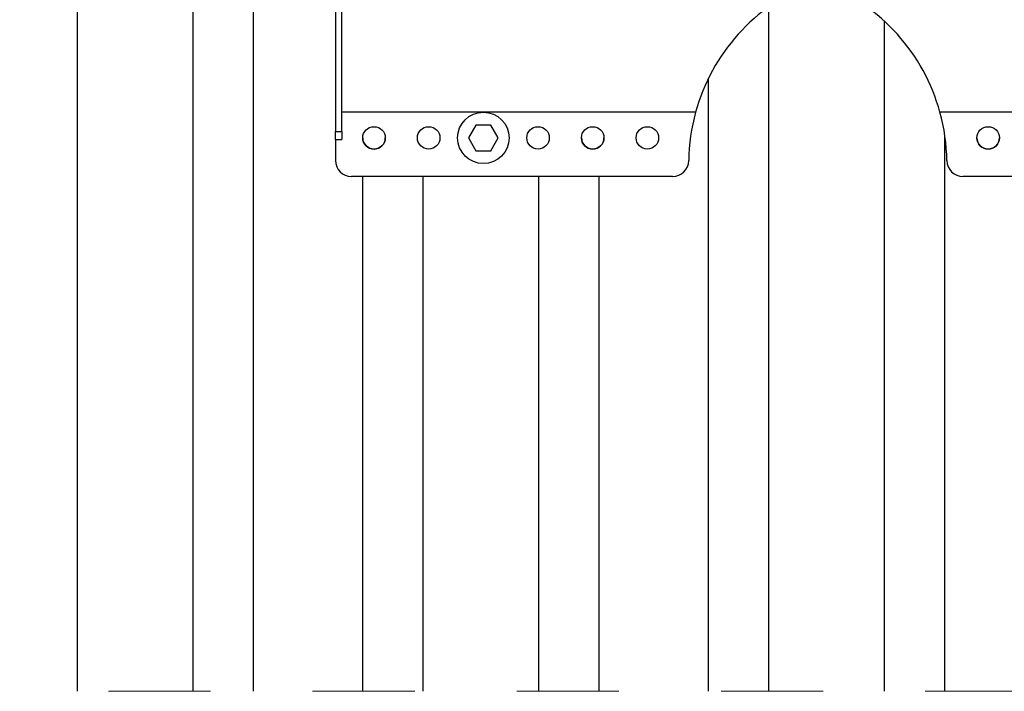
# Model space of a CAD drawing. Units: millimetres. Extents: x 246 to 4446, y 251 to 3221.
# Drawn here: x 957 to 1264, y 628 to 837 of the extents above; entities that cross this region are included whole.
import ezdxf

# ---------------------------------------------------------------- set-up
doc = ezdxf.new("R2010")
doc.units = ezdxf.units.MM
doc.linetypes.add('Dash', pattern=[6.35, 3.175, -3.175])
for name, color, linetype, lineweight in [('CWL PODKLAD', 8, 'Continuous', 9), ('CWL_SREDNIA', 30, 'Continuous', 30), ('TRP', 210, 'Continuous', 9)]:
    doc.layers.add(name, color=color, linetype=linetype, lineweight=lineweight)

msp = doc.modelspace()

# ---------------------------------------------------------------- linework, layer by layer
at = {"linetype": 'Continuous', "lineweight": 25}
for p, q in [((1055.5, 900.69), (1055.5, 802.24)), ((1057.5, 802.24), (1057.5, 900.69)), ((1167.5, 808.29), (1057.5, 808.29)), ((1353.5, 808.29), (1243.5, 808.29)), ((1055.5, 802.24), (1057.5, 802.24)), ((1055.5, 799.82), (1055.5, 802.24)), ((1057.5, 802.24), (1057.5, 799.82)), ((1055.5, 799.82), (1057.5, 799.82)), ((1055.5, 799.82), (1055.5, 793.29)), ((1160.36, 788.29), (1060.5, 788.29)), ((1350.5, 788.29), (1250.64, 788.29))]:
    msp.add_line(p, q, dxfattribs=at)
for centre in [(1067.5, 800.29), (1084.5, 800.29), (1118.5, 800.29), (1135.5, 800.29), (1152.5, 800.29), (1258.5, 800.29)]:
    msp.add_circle(centre, 3.5, dxfattribs=at)
for centre, radius, start, end in [((1225.36, 792.41), 60, 111.3647, 164.656), ((1185.64, 792.41), 60, 15.344, 68.6353), ((1225.36, 792.41), 60, 164.656, 179.2271), ((1185.64, 792.41), 60, 0.7729, 15.344), ((1067.5, 800.29), 3.5, 180, 270), ((1067.5, 800.29), 3.5, 270, 0), ((1135.5, 800.29), 3.5, 180, 270), ((1135.5, 800.29), 3.5, 270, 0), ((1258.5, 800.29), 3.5, 180, 270), ((1258.5, 800.29), 3.5, 270, 0), ((1060.5, 793.29), 5, 180, 270), ((1160.36, 793.29), 5, 270, 359.2271), ((1250.64, 793.29), 5, 180.7729, 270)]:
    msp.add_arc(centre, radius, start, end, dxfattribs=at)
at = {"layer": 'CWL PODKLAD', "linetype": 'Dash', "ltscale": 10}
msp.add_line((794.41, 628.13), (1629.34, 628.13), dxfattribs=at)
at = {"layer": 'CWL_SREDNIA', "linetype": 'Continuous', "lineweight": 25}
for p, q in [((1099.19, 804.29), (1096.88, 800.29)), ((1103.81, 804.29), (1099.19, 804.29)), ((1106.12, 800.29), (1103.81, 804.29)), ((1096.88, 800.29), (1099.19, 796.29)), ((1103.81, 796.29), (1106.12, 800.29)), ((1099.19, 796.29), (1103.81, 796.29))]:
    msp.add_line(p, q, dxfattribs=at)
msp.add_circle((1101.5, 800.29), 8, dxfattribs=at)
at = {"layer": 'TRP', "linetype": 'Continuous', "lineweight": 25}
for p, q in [((975.25, 628.13), (975.25, 1465.56)), ((1011.25, 628.13), (1011.25, 1465.56)), ((1011.25, 628.13), (1011.25, 1465.56)), ((1030, 628.13), (1030, 1465.56)), ((1190.25, 628.13), (1190.25, 841.07)), ((1226.25, 628.13), (1226.25, 836.59)), ((1226.25, 628.13), (1226.25, 836.58)), ((1171.5, 628.13), (1171.5, 818.86)), ((1245, 628.13), (1245, 801.18)), ((1064, 628.13), (1064, 788.29)), ((1082.75, 628.13), (1082.75, 788.29)), ((1118.75, 628.13), (1118.75, 788.29)), ((1118.75, 628.13), (1118.75, 788.29)), ((1137.5, 628.13), (1137.5, 788.29))]:
    msp.add_line(p, q, dxfattribs=at)

doc.saveas('drawing.dxf')
